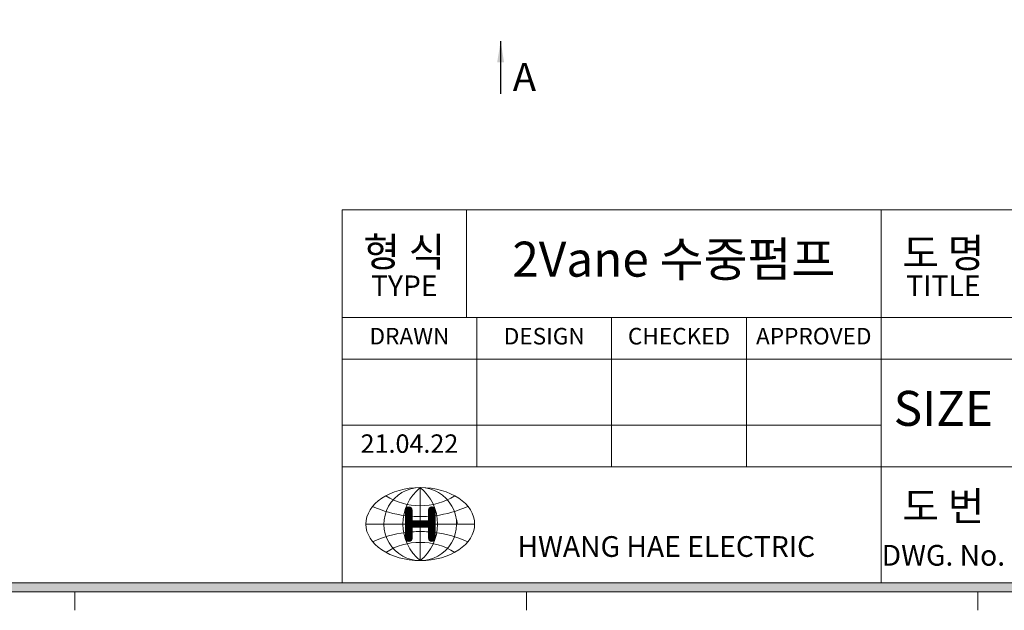
# Model space of a CAD drawing. Units: millimetres. Extents: x 0 to 2200, y 0 to 1556.
# Drawn here: x 1326 to 1885, y 63 to 399 of the extents above; entities that cross this region are included whole.
import ezdxf

# ---------------------------------------------------------------- set-up
doc = ezdxf.new("R2010")
doc.units = ezdxf.units.MM
doc.layers.add('dim', color=4, linetype='Continuous', lineweight=18)
doc.layers.add('dwg_Table', color=7, linetype='Continuous', lineweight=18)
doc.styles.get("Standard").update_dxf_attribs({"font": 'isocp.shx', "bigfont": 'whgtxt.shx'})
doc.dimstyles.new('추가 01', dxfattribs={"dimscale": 4, "dimtxt": 4, "dimasz": 3, "dimexe": 1, "dimexo": 1, "dimgap": 1, "dimtad": 1, "dimdec": 4, "dimdsep": 46, "dimtxsty": 'Standard', "dimcen": 0, "dimclrt": 2, "dimadec": 4, "dimazin": 2, "dimtfac": 1, "dimtdec": 4, "dimtmove": 0, "dimatfit": 3, "dimfxl": 0, "dimarcsym": 0})

msp = doc.modelspace()

# ---------------------------------------------------------------- hatches: boundary and pattern name
at = {"layer": 'dwg_Table'}
h = msp.add_hatch(color=4, dxfattribs=at)
h.paths.add_polyline_path([(73.34712, 1482.65964), (73.34712, 73.34712), (2127.06648, 73.34712), (2127.06648, 1482.65964)])
h.paths.add_polyline_path([(78.5862, 1477.42056), (78.5862, 78.5862), (2121.8274, 78.5862), (2121.8274, 1477.42056)], flags=16)

# ---------------------------------------------------------------- linework, layer by layer
for p, q in [((1508.85504, 290.76894), (2121.8274, 290.76894)), ((1508.85504, 78.5862), (1508.85504, 290.76894)), ((1579.58262, 229.40813), (1579.58262, 290.76894)), ((1815.34122, 78.5862), (1815.34122, 290.76894)), ((1508.85504, 229.40813), (2121.8274, 229.40813)), ((1585.47658, 144.57486), (1585.47658, 229.40813)), ((1662.09813, 144.57486), (1662.09813, 229.40813)), ((1738.71968, 144.57486), (1738.71968, 229.40813)), ((1508.85504, 205.83227), (2121.8274, 205.83227)), ((1508.85504, 168.15072), (1815.34122, 168.15072)), ((1508.85504, 144.57486), (2121.8274, 144.57486)), ((1553.30681, 132.74052), (1553.30681, 91.13942)), ((1544.83969, 119.43894), (1547.13845, 121.7377)), ((1544.83969, 118.74433), (1547.64515, 121.54979)), ((1544.83969, 118.04972), (1548.04713, 121.25716)), ((1544.83969, 117.35511), (1548.35762, 120.87304)), ((1544.83969, 116.66049), (1548.568, 120.38881)), ((1544.83969, 119.8817), (1544.83969, 111.93997)), ((1544.83969, 115.96588), (1548.63698, 119.76317)), ((1544.83969, 115.27127), (1548.63698, 119.06855)), ((1544.83969, 114.57666), (1548.63698, 118.37394)), ((1544.83969, 113.88204), (1548.63698, 117.67933)), ((1544.85918, 120.15304), (1546.46699, 121.76085)), ((1548.63698, 119.8817), (1548.63698, 113.78601)), ((1557.97665, 119.37826), (1560.32476, 121.72637)), ((1557.97665, 118.68365), (1560.82103, 121.52804)), ((1557.97665, 117.98904), (1561.21484, 121.22723)), ((1557.97665, 117.29443), (1561.51725, 120.83503)), ((1557.97665, 116.59981), (1561.7176, 120.34077)), ((1557.97665, 119.8817), (1557.97665, 113.78601)), ((1557.97665, 115.9052), (1561.77393, 119.70249)), ((1557.97665, 115.21059), (1561.77393, 119.00788)), ((1557.97665, 114.51598), (1561.77393, 118.31326)), ((1557.97665, 113.82136), (1561.77393, 117.61865)), ((1557.98742, 120.08365), (1559.67335, 121.76957)), ((1561.77393, 119.8817), (1561.77393, 111.93997)), ((1544.83969, 113.18743), (1548.63698, 116.98472)), ((1544.83969, 112.49282), (1548.63698, 116.2901)), ((1544.98146, 111.93997), (1548.63698, 115.59549)), ((1545.67607, 111.93997), (1548.63698, 114.90088)), ((1546.37068, 111.93997), (1548.63698, 114.20627)), ((1547.06529, 111.93997), (1548.91133, 113.78601)), ((1547.75991, 111.93997), (1549.60594, 113.78601)), ((1548.45452, 111.93997), (1550.30056, 113.78601)), ((1548.63698, 113.78601), (1557.97665, 113.78601)), ((1549.14913, 111.93997), (1550.99517, 113.78601)), ((1549.84374, 111.93997), (1551.68978, 113.78601)), ((1550.53836, 111.93997), (1552.38439, 113.78601)), ((1551.23297, 111.93997), (1553.07901, 113.78601)), ((1551.92758, 111.93997), (1553.30681, 113.3192)), ((1552.62219, 111.93997), (1553.30681, 112.62459)), ((1553.30681, 112.62459), (1554.46823, 113.78601)), ((1553.30681, 113.3192), (1553.77362, 113.78601)), ((1553.3168, 111.93997), (1555.16284, 113.78601)), ((1554.01142, 111.93997), (1555.85746, 113.78601)), ((1554.70603, 111.93997), (1556.55207, 113.78601)), ((1555.40064, 111.93997), (1557.24668, 113.78601)), ((1556.09525, 111.93997), (1557.94129, 113.78601)), ((1556.78987, 111.93997), (1561.77393, 116.92404)), ((1557.48448, 111.93997), (1561.77393, 116.22943)), ((1558.17909, 111.93997), (1561.77393, 115.53481)), ((1558.8737, 111.93997), (1561.77393, 114.8402)), ((1559.56832, 111.93997), (1561.77393, 114.14559)), ((1560.26293, 111.93997), (1561.77393, 113.45098)), ((1560.95754, 111.93997), (1561.77393, 112.75636)), ((1561.65215, 111.93997), (1561.77393, 112.06175)), ((1522.39507, 111.93997), (1584.21855, 111.93997)), ((1544.83969, 106.93592), (1549.84374, 111.93997)), ((1544.83969, 107.63053), (1549.14913, 111.93997)), ((1544.83969, 108.32514), (1548.45452, 111.93997)), ((1544.83969, 109.01976), (1547.75991, 111.93997)), ((1544.83969, 109.71437), (1547.06529, 111.93997)), ((1544.83969, 110.40898), (1546.37068, 111.93997)), ((1544.83969, 111.10359), (1545.67607, 111.93997)), ((1544.83969, 111.79821), (1544.98146, 111.93997)), ((1544.83969, 103.99824), (1544.83969, 111.93997)), ((1544.83969, 106.24131), (1548.63698, 110.03859)), ((1544.83969, 105.54669), (1548.63698, 109.34398)), ((1544.83969, 104.85208), (1548.63698, 108.64937)), ((1544.83969, 104.15747), (1548.63698, 107.95476)), ((1544.90007, 103.52324), (1548.63698, 107.26014)), ((1545.10376, 103.03231), (1548.63698, 106.56553)), ((1548.63698, 110.09393), (1557.97665, 110.09393)), ((1548.63698, 103.99824), (1548.63698, 110.09393)), ((1548.69232, 110.09393), (1550.53836, 111.93997)), ((1549.38693, 110.09393), (1551.23297, 111.93997)), ((1550.08154, 110.09393), (1551.92758, 111.93997)), ((1550.77615, 110.09393), (1552.62219, 111.93997)), ((1551.47077, 110.09393), (1553.30681, 111.92998)), ((1552.16538, 110.09393), (1553.30681, 111.23537)), ((1552.85999, 110.09393), (1553.30681, 110.54075)), ((1553.30681, 110.54075), (1554.70603, 111.93997)), ((1553.30681, 111.23537), (1554.01142, 111.93997)), ((1553.30681, 111.92998), (1553.3168, 111.93997)), ((1553.5546, 110.09393), (1555.40064, 111.93997)), ((1554.24922, 110.09393), (1556.09525, 111.93997)), ((1554.94383, 110.09393), (1556.78987, 111.93997)), ((1555.63844, 110.09393), (1557.48448, 111.93997)), ((1556.33305, 110.09393), (1558.17909, 111.93997)), ((1557.02766, 110.09393), (1558.8737, 111.93997)), ((1557.72228, 110.09393), (1559.56832, 111.93997)), ((1557.97665, 108.26447), (1561.65215, 111.93997)), ((1557.97665, 108.95908), (1560.95754, 111.93997)), ((1557.97665, 109.65369), (1560.26293, 111.93997)), ((1557.97665, 107.56985), (1561.77393, 111.36714)), ((1557.97665, 106.87524), (1561.77393, 110.67253)), ((1557.97665, 103.99824), (1557.97665, 110.09393)), ((1557.97665, 106.18063), (1561.77393, 109.97791)), ((1557.97665, 105.48602), (1561.77393, 109.2833)), ((1557.97665, 104.7914), (1561.77393, 108.58869)), ((1557.97665, 104.09679), (1561.77393, 107.89408)), ((1558.05001, 103.47555), (1561.77393, 107.19946)), ((1558.26363, 102.99455), (1561.77393, 106.50485)), ((1561.77393, 103.99824), (1561.77393, 111.93997)), ((1545.40884, 102.64278), (1548.63698, 105.87092)), ((1545.80533, 102.34466), (1548.63698, 105.17631)), ((1546.305, 102.14971), (1548.63698, 104.48169)), ((1546.96281, 102.11292), (1548.62366, 103.77376)), ((1558.57677, 102.61307), (1561.77393, 105.81024)), ((1558.98146, 102.32315), (1561.77393, 105.11563)), ((1559.49168, 102.13876), (1561.77393, 104.42102)), ((1560.17017, 102.12264), (1561.7509, 103.70336)), ((78.5862, 78.5862), (2121.8274, 78.5862)), ((73.34712, 73.34712), (2127.06648, 73.34712)), ((1356.92172, 73.34712), (1356.92172, 62.86896)), ((1613.63664, 73.34712), (1613.63664, 62.86896)), ((1870.35156, 73.34712), (1870.35156, 62.86896))]:
    msp.add_line(p, q, dxfattribs=at)
for centre, radius, start, end in [((1553.43624, 111.93997), 20.80096, 90.3565173, 270.946571), ((1570.35605, 111.93997), 26.89497, 129.3398585, 230.6601415), ((1553.17738, 111.93997), 20.80096, 269.053429, 89.6434827), ((1536.25758, 111.93997), 26.89497, 309.3398585, 50.6601415), ((1553.30681, 158.79413), 36.45674, 237.524582, 302.475418), ((1553.30681, 182.46734), 66.28498, 245.8844287, 262.661091), ((1546.73833, 119.8817), 1.89864, 0, 180), ((1559.87529, 119.8817), 1.89864, 0, 180), ((1553.30681, 182.46734), 66.28498, 277.338909, 294.1155713), ((1553.30681, 182.46734), 66.28498, 265.9601151, 274.0398849), ((1553.43624, 111.93997), 20.80096, 0, 6.0160349), ((1553.30681, 41.41261), 66.28498, 97.338909, 114.1155713), ((1553.30681, 41.41261), 66.28498, 85.9601151, 94.0398849), ((1553.30681, 41.41261), 66.28498, 65.8844287, 82.661091), ((1553.30681, 65.08581), 36.45674, 57.524582, 122.475418), ((1546.73833, 103.99824), 1.89864, 180, 0), ((1559.87529, 103.99824), 1.89864, 180, 0)]:
    msp.add_arc(centre, radius, start, end, dxfattribs=at)
msp.add_ellipse((1553.30681, 111.93997), major_axis=(-30.91174, 0), ratio=0.672901376, dxfattribs=at)

# ---------------------------------------------------------------- texts
at = {"layer": 'dim', "color": 2, "insert": (1605.88808, 374.35278), "char_height": 16, "attachment_point": 1}
msp.add_mtext('A', dxfattribs=at)
at = {"layer": 'dwg_Table'}
for s, insert, char_height, width, attachment_point in [('형 식', (1544.21883, 274.99992), 16.503102, 70.72758, 2), ('2Vane 수중펌프', (1697.46192, 260.08854), 19.908504, 235.7586, 5), ('도 명', (1850.70501, 274.45707), 16.503102, 70.72758, 2), ('TYPE', (1544.21883, 253.40205), 11.78793, 70.72758, 2), ('TITLE', (1850.70501, 253.40205), 11.78793, 70.72758, 2), ('DRAWN', (1547.16581, 217.6202), 9.430344, 76.621545, 5), ('DESIGN', (1623.78736, 217.6202), 9.430344, 76.621545, 5), ('CHECKED', (1700.4089, 217.6202), 9.430344, 76.621545, 5), ('APPROVED', (1777.03045, 217.6202), 9.430344, 76.621545, 5), ('SIZE', (1850.70501, 175.20357), 19.908504, 70.72758, 5), ('21.04.22', (1547.16581, 156.36279), 10.47816, 76.621545, 5), ('도 번', (1850.70501, 130.29046), 16.503102, 70.72758, 2), ('{\\f굴림|b0|i0|c129|p50;HWANG HAE ELECTRIC}', (1608.56717, 105.068), 11.78793, 458.906001, 1), ('DWG. No.', (1850.70501, 100.07253), 11.78793, 70.72758, 2)]:
    msp.add_mtext(s, dxfattribs=dict(at, insert=insert, char_height=char_height, width=width, attachment_point=attachment_point))

# ---------------------------------------------------------------- leaders
at = {"layer": 'dim'}
msp.add_leader([(1599.00423, 386.66098), (1599.00423, 356.66098)], dimstyle='추가 01', override={"dimgap": 1, "dimtad": 0}, dxfattribs=at)

doc.saveas('drawing.dxf')
